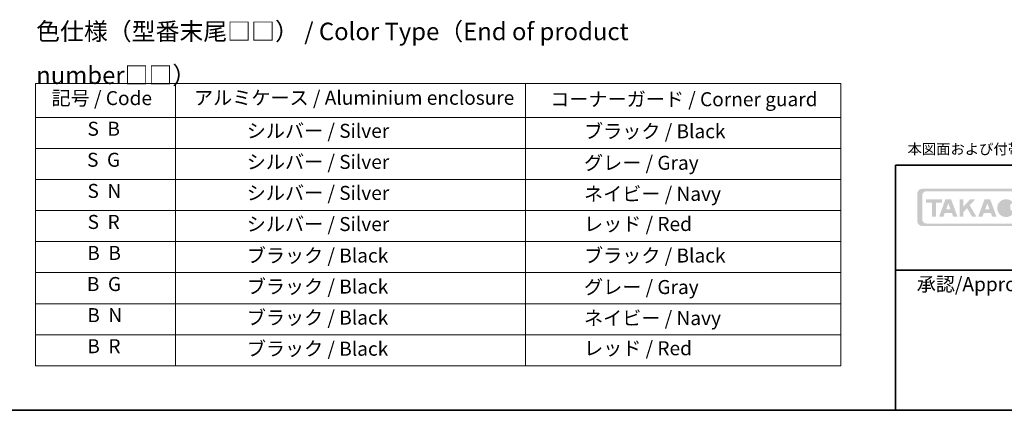
# Model space of a CAD drawing. Units: millimetres. Extents: x 80 to 10892, y 44 to 1730.
# Drawn here: x 547 to 1320, y 44 to 351 of the extents above; entities that cross this region are included whole.
import ezdxf
from ezdxf.enums import TextEntityAlignment as Align

# ---------------------------------------------------------------- set-up
doc = ezdxf.new("R2010")
doc.units = ezdxf.units.MM
doc.header["$LTSCALE"] = 5.5
for name, color, linetype, lineweight in [('Border (ISO)', 7, 'Continuous', 35), ('Hatch (ISO)', 1, 'Continuous', 18), ('Symbol (ISO)', 7, 'Continuous', 18), ('Title (ISO)', 7, 'Continuous', 35)]:
    doc.layers.add(name, color=color, linetype=linetype, lineweight=lineweight)
doc.styles.add('Note Text (TK)', font='MS PGothic.ttf')
doc.styles.add('Note Text (TK2)', font='MS PGothic.ttf')
doc.styles.add('takachi1', font='MS PGothic.ttf')
doc.styles.add('文字スタイル67', font='arial.ttf')

# ---------------------------------------------------------------- blocks, each defined once
blk = doc.blocks.new('図面枠 tk図枠')
at = {"layer": 'Border (ISO)'}
blk.add_line((14.5, 8), (405.5, 8), dxfattribs=at)
blk = doc.blocks.new('表題欄 tk表題欄')
at = {"layer": 'Hatch (ISO)'}
h = blk.add_hatch(color=256, dxfattribs=at)
edge = h.paths.add_edge_path(flags=0)
edge.add_arc((95.58, 236.3), 0.596, 270, 360)
edge.add_line((96.17, 236.3), (96.17, 239.71))
edge.add_arc((95.58, 239.71), 0.596, 0, 90)
edge.add_line((95.58, 240.31), (79.14, 240.31))
edge.add_arc((79.14, 239.71), 0.596, 90, 180)
edge.add_line((78.54, 239.71), (78.54, 236.3))
edge.add_arc((79.14, 236.3), 0.596, 180, 270)
edge.add_line((79.14, 235.7), (95.58, 235.7))
edge = h.paths.add_edge_path()
edge.add_line((77.84, 239.96), (77.84, 236.05))
edge.add_arc((78.54, 236.05), 0.702, 180, 270)
edge.add_line((78.54, 235.35), (96.17, 235.35))
edge.add_arc((96.17, 236.05), 0.702, 270, 360)
edge.add_line((96.87, 236.05), (96.87, 239.96))
edge.add_arc((96.17, 239.96), 0.702, 0, 90)
edge.add_line((96.17, 240.66), (78.54, 240.66))
edge.add_arc((78.54, 239.96), 0.702, 90, 180)
for points in [[(79.07, 239.15), (79.07, 238.66), (79.92, 238.66), (79.92, 236.66), (80.51, 236.66), (80.51, 238.66), (81.36, 238.66), (81.36, 239.15)], [(85.68, 236.66), (84.94, 237.89), (84.42, 237.32), (84.42, 236.66), (83.9, 236.66), (83.9, 239.15), (84.42, 239.15), (84.42, 238.1), (85.39, 239.15), (86.11, 239.15), (85.32, 238.3), (86.3, 236.66)]]:
    blk.add_hatch(color=256, dxfattribs=at).paths.add_polyline_path(points)
h = blk.add_hatch(color=256, dxfattribs=at)
h.paths.add_polyline_path([(82.59, 237.71), (81.95, 237.71), (82.27, 238.58)], flags=0)
h.paths.add_polyline_path([(82.78, 237.2), (81.76, 237.2), (81.57, 236.66), (80.95, 236.66), (81.86, 239.15), (82.68, 239.15), (83.59, 236.66), (82.98, 236.66)])
h = blk.add_hatch(color=256, dxfattribs=at)
h.paths.add_polyline_path([(87.53, 237.71), (88.16, 237.71), (87.85, 238.58)], flags=0)
h.paths.add_polyline_path([(87.14, 236.66), (87.34, 237.2), (88.35, 237.2), (88.55, 236.66), (89.17, 236.66), (88.25, 239.15), (87.44, 239.15), (86.52, 236.66)])
h = blk.add_hatch(color=256, dxfattribs=at)
edge = h.paths.add_edge_path()
edge.add_arc((90.52, 237.9), 1.27, 38.5505, 336.582)
edge.add_line((91.69, 237.4), (91.17, 237.62))
edge.add_ellipse((90.52, 237.9), major_axis=(0, -0.8), ratio=0.867347, start_angle=128.5505, end_angle=426.582, ccw=False)
edge.add_line((91.09, 238.36), (91.52, 238.7))
at = {"layer": 'Title (ISO)'}
for p, q in [((74.71, 244.05), (255.71, 244.05)), ((74.71, 209.05), (74.71, 244.05)), ((74.71, 229.05), (230.71, 229.05)), ((255.71, 209.05), (74.71, 209.05))]:
    blk.add_line(p, q, dxfattribs=at)
at = {"layer": 'Title (ISO)', "color": 1, "insert": (87.21, 227.05), "char_height": 2, "attachment_point": 5, "line_spacing_factor": 1.5, "style": 'Note Text (TK)'}
blk.add_mtext('\\fＭＳ Ｐゴシック|b0|i0;{\\H2.0000;承認/Approved}', dxfattribs=at)
at = {"layer": 'Title (ISO)', "color": 7}
for tag, p, height, style in [('<品名>_001', (157.5, 235.65), 2.5, 'Note Text (TK)'), ('<Title>_001', (157.71, 230.55), 2, '文字スタイル67'), ('作成日_001', (175.61, 211.28), 2.5, 'Note Text (TK)'), ('<ページ_No.>_001', (237.95, 211.3), 2.5, 'Note Text (TK)'), ('<総ページ数>_001', (246.79, 211.3), 2.5, 'Note Text (TK)')]:
    blk.add_attdef(tag, p, '', height=height, dxfattribs=dict(at, style=style))
at = {"layer": 'Title (ISO)', "color": 7, "style": 'Note Text (TK)'}
blk.add_attdef('<尺度>', text='', height=2.5, dxfattribs=at).set_placement((243.21, 223.55), align=Align.MIDDLE_CENTER)
blk = doc.blocks.new('テーブル11')
at = {"layer": 'Symbol (ISO)'}
for p, q in [((101.7, 54.63), (216.7, 54.63)), ((101.7, 54.63), (101.7, 49.8)), ((121.7, 54.63), (121.7, 49.8)), ((171.7, 54.63), (171.7, 49.8)), ((216.7, 54.63), (216.7, 49.8)), ((101.7, 49.8), (216.7, 49.8)), ((101.7, 49.8), (101.7, 14.34)), ((121.7, 49.8), (121.7, 14.34)), ((171.7, 49.8), (171.7, 14.34)), ((216.7, 49.8), (216.7, 14.34)), ((101.7, 45.37), (216.7, 45.37)), ((101.7, 40.94), (216.7, 40.94)), ((101.7, 36.5), (216.7, 36.5)), ((101.7, 32.07), (216.7, 32.07)), ((101.7, 27.64), (216.7, 27.64)), ((101.7, 23.21), (216.7, 23.21)), ((101.7, 18.77), (216.7, 18.77)), ((101.7, 14.34), (216.7, 14.34))]:
    blk.add_line(p, q, dxfattribs=at)
at = {"layer": 'Symbol (ISO)', "color": 7, "char_height": 2, "attachment_point": 7, "style": 'Note Text (TK2)'}
for s, insert in [('記号 / Code', (103.99, 50.92)), ('アルミケース / Aluminium enclosure', (124.34, 50.97)), ('コーナーガード / Corner guard', (175.21, 50.76)), ('S  B', (109.12, 46.55)), ('               シルバー / Silver', (122.7, 46.25)), ('            ブラック / Black', (172.7, 46.19)), ('S  G', (109.06, 42.12)), ('               シルバー / Silver', (122.7, 41.82)), ('            グレー / Gray', (172.7, 41.69)), ('S  N', (109.12, 37.68)), ('               シルバー / Silver', (122.7, 37.39)), ('            ネイビー / Navy', (172.7, 37.26)), ('S  R', (109.14, 33.25)), ('               シルバー / Silver', (122.7, 32.95)), ('            レッド / Red', (172.7, 32.96)), ('B  B', (109.09, 28.82)), ('               ブラック / Black', (122.7, 28.46)), ('            ブラック / Black', (172.7, 28.46)), ('B  G', (109.03, 24.39)), ('               ブラック / Black', (122.7, 24.03)), ('            グレー / Gray', (172.7, 23.96)), ('B  N', (109.09, 19.95)), ('               ブラック / Black', (122.7, 19.6)), ('            ネイビー / Navy', (172.7, 19.53)), ('B  R', (109.09, 15.52)), ('               ブラック / Black', (122.7, 15.16)), ('            レッド / Red', (172.7, 15.23))]:
    blk.add_mtext(s, dxfattribs=dict(at, insert=insert))

msp = doc.modelspace()

# ---------------------------------------------------------------- block references
at = {"xscale": 5.5, "yscale": 5.5, "zscale": 5.5}
for name, p in [('図面枠 tk図枠', (0, 0)), ('テーブル11', (0, 0)), ('表題欄 tk表題欄', (823.8515, -1105.7901))]:
    msp.add_blockref(name, p, dxfattribs=at)

# ---------------------------------------------------------------- texts
at = {"insert": (1244.2791, 253.1083), "char_height": 8.2500003, "attachment_point": 1, "style": 'takachi1'}
msp.add_mtext('\\fＭＳ Ｐゴシック|b0|i0;{\\H8.2500;{}\\fMeiryo UI|b0|i0;{\\H8.2500;本図面および付帯する部品図の著作権は株式会社タカチ電機工業に帰属します。 / Copyright (C)  TAKACHI ELECTRONICS ENCLOSURE CO., LTD. All Rights Reserved.}}', dxfattribs=at)
at = {"layer": 'Symbol (ISO)', "color": 7, "insert": (559.8625, 324.1472), "char_height": 13.75, "width": 582.163725, "attachment_point": 4, "line_spacing_factor": 1.5, "style": 'Note Text (TK)'}
msp.add_mtext('\\fＭＳ Ｐゴシック|b0|i0;色仕様（型番末尾□□） / Color Type（End of product number□□）', dxfattribs=at)

doc.saveas('drawing.dxf')
